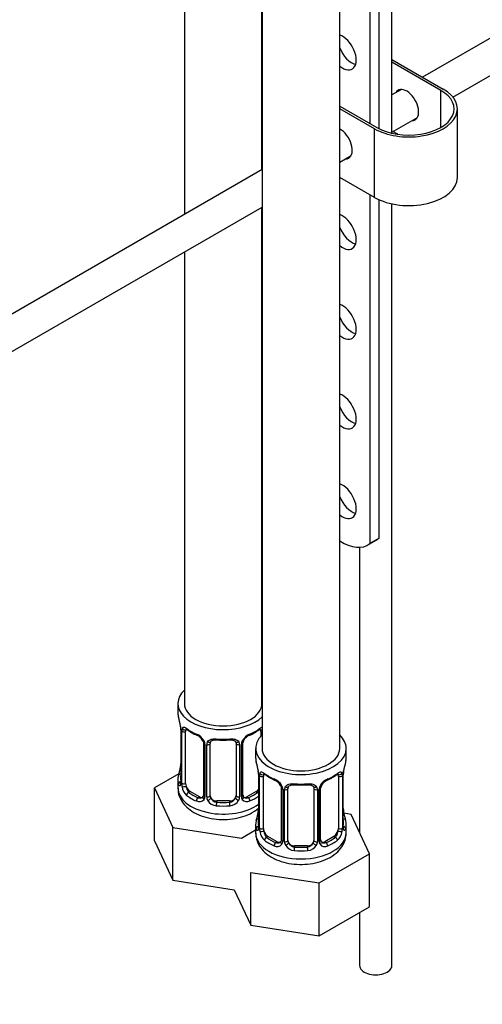
# Model space of a CAD drawing. Units: millimetres. Extents: x 0 to 1071, y 0 to 1959.
# Drawn here: x 300 to 372, y 217 to 369 of the extents above; entities that cross this region are included whole.
import ezdxf
from ezdxf import colors
from ezdxf.entities.mleader import LeaderData, LeaderLine
from ezdxf.math import Vec2, Vec3

# ---------------------------------------------------------------- set-up
doc = ezdxf.new("R2010")
doc.units = ezdxf.units.MM
doc.layers.add('DV7_Défaut', color=7, linetype='Continuous')
doc.layers.add('Défaut', color=7, linetype='Continuous')

# ---------------------------------------------------------------- blocks, each defined once
blk = doc.blocks.new('_DOT')
at = {"color": 0}
blk.add_line((0, 0), (-1, 0), dxfattribs=at)
at = {"color": 0, "const_width": 0.333}
blk.add_lwpolyline([(-0.1665, 0, 1), (0.1665, 0, 1)], format="xyb", close=True, dxfattribs=at)
blk = doc.blocks.new('SE6')
at = {"layer": 'DV7_Défaut', "color": 7, "linetype": 'Continuous'}
for p, q in [((349.56, 256.52), (349.56, 502.66)), ((325.54, 492.4), (325.54, 339.09)), ((337.54, 346.02), (337.54, 485.15)), ((337.56, 485.14), (337.56, 256.52)), ((357.62, 351.67), (357.62, 455)), ((354.23, 449.93), (354.23, 353.17)), ((355.64, 352.37), (355.64, 450.75)), ((440.24, 405.31), (362.34, 360.33)), ((367.02, 357.26), (442.74, 400.98)), ((357.62, 363.05), (365.54, 358.48)), ((365.19, 358.28), (357.62, 362.64)), ((359.08, 358.45), (357.62, 357.61)), ((365.19, 352.56), (365.19, 358.28)), ((349.56, 355.87), (355.29, 352.56)), ((354.94, 352.36), (349.56, 355.46)), ((367.74, 344.8), (367.74, 355.42)), ((357.62, 351.84), (361.58, 354.12)), ((354.94, 341.74), (354.94, 352.36)), ((358.55, 351.5), (357.79, 351.93)), ((349.56, 347.18), (351.32, 348.2)), ((337.56, 346.03), (253.38, 297.42)), ((354.94, 341.74), (349.56, 344.84)), ((354.23, 342.15), (354.23, 288.21)), ((355.64, 289.03), (355.64, 341.38)), ((255.89, 293.1), (337.56, 340.25)), ((337.54, 263.46), (337.54, 340.24)), ((357.62, 222.94), (357.62, 340.75)), ((325.54, 333.31), (325.54, 263.46)), ((353.87, 287.97), (355.29, 288.78)), ((355.64, 289.03), (354.23, 288.21)), ((352.62, 287.61), (352.62, 243.5)), ((324.54, 263.46), (324.54, 261.99)), ((324.99, 259.47), (324.99, 251.4)), ((325.02, 259.38), (325.02, 251.32)), ((325.13, 251.16), (325.13, 259.23)), ((325.74, 251.07), (325.74, 259.14)), ((337.34, 259.14), (337.34, 258.38)), ((328.49, 257.36), (328.49, 249.3)), ((334.59, 249.3), (334.59, 257.36)), ((328.73, 257.15), (328.73, 249.09)), ((329, 249.02), (329, 257.09)), ((329.54, 249.21), (329.54, 257.27)), ((333.54, 257.27), (333.54, 249.21)), ((334.08, 257.09), (334.08, 249.02)), ((334.35, 249.09), (334.35, 257.15)), ((336.56, 256.52), (336.56, 255.05)), ((350.56, 255.05), (350.56, 256.52)), ((324.71, 252.58), (320.94, 250.41)), ((324.54, 251.65), (324.54, 250.4)), ((337.01, 252.53), (337.01, 244.46)), ((337.04, 252.44), (337.04, 244.38)), ((337.15, 244.22), (337.15, 252.29)), ((337.76, 244.13), (337.76, 252.2)), ((349.36, 252.2), (349.36, 244.13)), ((349.97, 252.29), (349.97, 244.22)), ((350.08, 244.38), (350.08, 252.44)), ((350.11, 244.46), (350.11, 252.53)), ((320.94, 250.41), (323.78, 244.29)), ((320.94, 242.24), (320.94, 250.41)), ((326.45, 249.85), (326.22, 249.72)), ((327.86, 249.03), (326.45, 249.85)), ((336.63, 249.85), (335.22, 249.03)), ((336.63, 249.85), (336.86, 249.72)), ((340.51, 250.42), (340.51, 242.36)), ((340.75, 250.21), (340.75, 242.15)), ((341.02, 242.08), (341.02, 250.15)), ((341.56, 242.27), (341.56, 250.33)), ((345.56, 250.33), (345.56, 242.27)), ((346.1, 250.15), (346.1, 242.08)), ((346.38, 242.15), (346.38, 250.21)), ((346.61, 242.36), (346.61, 250.42)), ((327.86, 249.03), (327.63, 248.9)), ((330.54, 248.39), (330.54, 248.21)), ((332.54, 248.39), (330.54, 248.39)), ((332.54, 248.39), (332.54, 248.21)), ((335.22, 249.03), (335.45, 248.9)), ((351.32, 246.31), (350.19, 246.48)), ((354.16, 240.19), (351.32, 246.31)), ((323.78, 244.29), (334.38, 242.65)), ((323.78, 236.12), (323.78, 244.29)), ((334.38, 242.65), (336.56, 243.91)), ((336.56, 244.7), (336.56, 243.46)), ((350.56, 243.46), (350.56, 244.7)), ((320.94, 242.24), (323.78, 236.12)), ((338.47, 242.91), (338.24, 242.78)), ((339.88, 242.09), (338.47, 242.91)), ((348.65, 242.91), (347.24, 242.09)), ((348.65, 242.91), (348.88, 242.78)), ((339.88, 242.09), (339.66, 241.96)), ((342.56, 241.45), (342.56, 241.26)), ((344.56, 241.45), (342.56, 241.45)), ((344.56, 241.45), (344.56, 241.26)), ((347.24, 242.09), (347.47, 241.96)), ((346.4, 235.71), (354.16, 240.19)), ((354.16, 232.02), (354.16, 240.19)), ((323.78, 236.12), (333.26, 234.66)), ((335.8, 237.35), (346.4, 235.71)), ((335.8, 229.18), (335.8, 237.35)), ((333.26, 234.66), (335.8, 229.18)), ((346.4, 227.55), (346.4, 235.71)), ((346.4, 227.55), (354.16, 232.02)), ((352.62, 231.14), (352.62, 222.94)), ((335.8, 229.18), (346.4, 227.55))]:
    blk.add_line(p, q, dxfattribs=at)
for centre, radius, start, end in [((310.37, 257.19), 14.86, 10.7478, 16.3941), ((322.6, 259.49), 2.39, 359.5475, 10.4363), ((321.46, 259.34), 3.55, 0.6583, 9.9884), ((326.24, 259.27), 1.11, 160.4927, 182.2972), ((330.03, 264.71), 6.66, 232.4669, 247.463), ((333.01, 264.77), 6.74, 292.62, 307.4502), ((326.42, 256.44), 2.5, 29.8198, 66.9998), ((326.77, 256.86), 1.83, 27.8705, 67.1367), ((327.56, 257.13), 1.16, 1.0203, 28.275), ((329.78, 257.1), 0.785, 144.9712, 180.8641), ((331.54, 269.74), 11.95, 265.0322, 274.9678), ((333.3, 257.1), 0.785, 359.1311, 35.0336), ((335.52, 257.13), 1.16, 151.7186, 178.9861), ((336.66, 256.44), 2.5, 113.0004, 150.18), ((335.23, 257.38), 0.637, 148.2253, 181.2913), ((336.31, 256.86), 1.83, 112.9151, 152.248), ((322.39, 250.25), 14.86, 10.7478, 16.3941), ((364.73, 250.25), 14.86, 163.606, 169.2521), ((310.37, 256.45), 14.86, 343.6059, 349.2522), ((322.67, 254.15), 2.32, 349.3351, 0.5166), ((334.62, 252.55), 2.39, 359.5475, 10.4363), ((333.48, 252.4), 3.55, 0.6583, 9.9884), ((353.63, 252.4), 3.55, 170.0079, 179.3454), ((352.43, 252.55), 2.32, 169.3368, 180.5175), ((323.99, 251.36), 0.997, 345.8526, 2.8996), ((323.73, 251.28), 1.29, 343.3385, 1.8084), ((338.26, 252.33), 1.11, 160.4927, 182.2972), ((342.05, 257.77), 6.66, 232.4669, 247.463), ((338.44, 249.5), 2.5, 29.8198, 66.9998), ((338.79, 249.92), 1.83, 27.8705, 67.1367), ((348.68, 249.5), 2.5, 113.0004, 150.18), ((348.33, 249.92), 1.83, 112.9151, 152.248), ((345.03, 257.83), 6.74, 292.62, 307.4502), ((348.87, 252.33), 1.1, 357.6841, 19.526), ((328.03, 251.19), 2.89, 180.5093, 191.9483), ((327.48, 250.94), 2.32, 188.7542, 226.8152), ((339.59, 250.19), 1.16, 1.0203, 28.275), ((341.8, 250.16), 0.785, 144.9712, 180.8641), ((343.56, 262.8), 11.95, 265.0322, 274.9678), ((345.32, 250.16), 0.785, 359.1311, 35.0336), ((347.54, 250.19), 1.16, 151.7186, 178.9861), ((347.26, 250.44), 0.637, 148.2253, 181.2913), ((327.84, 249.25), 0.972, 242.8666, 320.2121), ((327.92, 249.59), 0.746, 247.8303, 300.085), ((327.95, 249.07), 0.779, 325.2937, 1.0277), ((330.1, 249.04), 1.1, 180.837, 209.4908), ((330.63, 249.37), 1.72, 210.2871, 265.0453), ((330.72, 249.4), 1.21, 206.8319, 261.5389), ((332.37, 249.39), 1.2, 278.249, 333.3802), ((332.45, 249.37), 1.72, 274.9548, 329.7127), ((332.98, 249.04), 1.1, 330.5042, 359.168), ((335.13, 249.07), 0.779, 178.9659, 214.7127), ((335.24, 249.25), 0.972, 219.7872, 297.134), ((334.86, 249.25), 0.259, 167.3905, 222.4725), ((335.16, 249.58), 0.735, 240.1213, 292.8078), ((322.39, 249.51), 14.86, 343.6059, 349.2522), ((334.69, 247.21), 2.32, 349.3351, 0.5166), ((352.57, 247.21), 2.46, 179.6136, 190.7706), ((364.73, 249.51), 14.86, 190.7479, 196.394), ((336.01, 244.42), 0.997, 345.8526, 2.8996), ((335.75, 244.34), 1.29, 343.3385, 1.8084), ((340.05, 244.25), 2.89, 180.5093, 191.9483), ((347.08, 244.25), 2.89, 348.0493, 359.4931), ((351.37, 244.34), 1.29, 178.1771, 196.676), ((351.05, 244.41), 0.943, 176.3848, 194.4348), ((339.5, 244), 2.32, 188.7542, 226.8152), ((339.97, 242.13), 0.779, 325.2937, 1.0277), ((347.15, 242.13), 0.779, 178.9659, 214.7127), ((346.88, 242.31), 0.259, 167.3905, 222.4725), ((347.62, 244), 2.32, 313.1842, 351.2464), ((339.86, 242.31), 0.972, 242.8666, 320.2121), ((339.94, 242.65), 0.746, 247.8303, 300.085), ((342.12, 242.1), 1.1, 180.837, 209.4908), ((342.65, 242.43), 1.72, 210.2871, 265.0453), ((342.74, 242.46), 1.21, 206.8319, 261.5389), ((344.39, 242.45), 1.2, 278.249, 333.3802), ((344.47, 242.43), 1.72, 274.9548, 329.7127), ((345.01, 242.1), 1.1, 330.5042, 359.168), ((347.26, 242.31), 0.972, 219.7872, 297.134), ((347.18, 242.64), 0.735, 240.1213, 292.8078)]:
    blk.add_arc(centre, radius, start, end, dxfattribs=at)
for centre, major_axis, ratio, start_param, end_param in [((349.99, 364.2), (-1.5, 2.6), 0.57735, 2.154232, 5.69975), ((351.4, 365.01), (1.5, -2.6), 0.57735, 4.448117, 5.792303), ((360.24, 355.42), (-7.5, 0), 0.57735, 0.785398, 3.926991), ((360.24, 355.42), (-7, 0), 0.57735, 0.785398, 3.926991), ((359.89, 356.03), (1.32, -2.29), 0.57735, 0, 3.479664), ((360.24, 356.23), (-1.32, 2.29), 0.57735, 0.133815, 0.338071), ((359.89, 356.03), (1.32, -2.29), 0.57735, 5.945114, 6.283185), ((360.24, 356.23), (-1.32, 2.29), 0.57735, 2.803522, 3.007777), ((349.63, 350.11), (1.32, -2.29), 0.57735, 0, 2.39461), ((349.63, 350.11), (1.32, -2.29), 0.57735, 5.945114, 6.283185), ((349.99, 350.31), (-1.32, 2.29), 0.57735, 2.803522, 3.007777), ((360.24, 344.8), (-7.5, 0), 0.57735, 0.785398, 3.141593), ((349.99, 336.43), (-1.5, 2.6), 0.57735, 2.154232, 5.69975), ((351.4, 337.25), (1.5, -2.6), 0.57735, 4.448117, 5.792303), ((349.99, 322.55), (-1.5, 2.6), 0.57735, 2.154232, 5.69975), ((351.4, 323.37), (1.5, -2.6), 0.57735, 4.448117, 5.792303), ((349.99, 308.67), (-1.5, 2.6), 0.57735, 2.154232, 5.69975), ((351.4, 309.49), (1.5, -2.6), 0.57735, 4.448117, 5.792303), ((349.99, 294.79), (-1.5, 2.6), 0.57735, 2.154232, 5.69975), ((351.4, 295.61), (1.5, -2.6), 0.57735, 4.448117, 5.792303), ((350, 294.67), (-3.87, 6.7), 0.57735, 2.27521, 3.237951), ((351.42, 295.49), (-3.87, 6.7), 0.57735, 3.141593, 3.237951), ((331.54, 263.46), (7, 0), 0.57735, 2.600493, 5.747887), ((331.54, 263.46), (6, 0), 0.57735, 3.141593, 6.283185), ((331.54, 261.99), (7, 0), 0.57735, 3.141593, 3.293694), ((325.39, 259.47), (0.4, 0), 0.57735, 3.125453, 3.513239), ((325.5, 259.32), (0.4, 0), 0.57735, 3.555344, 5.371005), ((325.56, 259.74), (0.373, -0.146), 0.85055, 3.855675, 5.740852), ((326.45, 258.73), (-0.5, 0.866), 0.57735, 0.338885, 0.785398), ((331.54, 261.99), (-7, 0), 0.57735, 0.633297, 0.937499), ((326.22, 259.74), (0.247, 0.314), 0.658162, 2.44473, 3.14215), ((331.54, 261.99), (7, 0), 0.57735, 5.345686, 5.649888), ((336.86, 259.74), (-0.247, 0.314), 0.658162, 3.141007, 3.838456), ((336.63, 258.73), (-0.5, -0.866), 0.57735, 2.802707, 2.9813), ((336.63, 258.73), (0.5, 0.866), 0.57735, 5.497787, 5.9443), ((337.52, 259.74), (-0.373, -0.146), 0.85055, 0.542333, 1.343425), ((337.58, 259.32), (-0.4, 0), 0.57735, 0.912181, 1.515094), ((327.63, 258.92), (0.156, 0.368), 0.483207, 2.29088, 3.168049), ((328.76, 257.89), (0.359, 0.176), 0.358003, 3.120282, 4.05706), ((328.89, 257.36), (0.4, 0), 0.57735, 3.137105, 4.298637), ((329.28, 257.77), (-0.332, 0.222), 0.641506, 1.587428, 3.143682), ((330.54, 257.27), (-1, 0), 0.816497, 6.157599, 6.283185), ((331.54, 261.99), (-7, 0), 0.57735, 1.418695, 1.722897), ((330.54, 258.23), (0.035, 0.398), 0.123712, 2.191761, 3.1415), ((332.54, 258.23), (-0.035, 0.398), 0.123712, 3.118578, 3.141651), ((332.54, 258.23), (-0.035, 0.398), 0.123712, 3.141651, 4.091425), ((333.8, 257.77), (0.332, 0.222), 0.641506, 3.147461, 4.695758), ((334.19, 257.36), (-0.4, 0), 0.57735, 1.984548, 3.149621), ((334.32, 257.89), (-0.359, 0.176), 0.358003, 2.226125, 3.164897), ((335.45, 258.92), (-0.156, 0.368), 0.483207, 3.142095, 3.992305), ((335.45, 258.92), (-0.156, 0.368), 0.483207, 3.119655, 3.142095), ((343.56, 256.52), (7, 0), 0.57735, 2.600493, 6.283185), ((343.56, 256.52), (7, 0), 0.57735, 0, 0.5411), ((329.14, 257.3), (0.4, 0), 0.57735, 4.340743, 6.156403), ((333.94, 257.3), (-0.4, 0), 0.57735, 0.126783, 1.942443), ((343.56, 256.52), (6, 0), 0.57735, 3.141593, 6.283185), ((343.56, 255.05), (7, 0), 0.57735, 3.141593, 3.293694), ((343.56, 255.05), (-7, 0), 0.57735, 2.989492, 3.141593), ((325.34, 253.6), (0.395, -0.063), 0.166114, 2.853764, 3.653865), ((349.76, 253.1), (-0.395, 0.063), 0.166114, 2.853764, 3.181), ((331.54, 251.65), (7, 0), 0.57735, 2.989492, 3.293694), ((325.02, 252.22), (0.387, -0.103), 0.80707, 1.846723, 3.352676), ((325.02, 251.07), (-0.387, -0.103), 0.80707, 4.501306, 6.072102), ((331.54, 251.97), (6.6, 0), 0.57735, 3.017713, 3.265472), ((325.39, 251.4), (0.4, 0), 0.57735, 3.141593, 3.513239), ((337.41, 252.53), (0.4, 0), 0.57735, 3.125453, 3.513239), ((337.52, 252.38), (0.4, 0), 0.57735, 3.555344, 5.371005), ((337.58, 252.8), (0.373, -0.146), 0.85055, 3.855675, 5.740852), ((338.47, 251.79), (-0.5, 0.866), 0.57735, 0.338885, 0.785398), ((343.56, 255.05), (-7, 0), 0.57735, 0.633297, 0.937499), ((338.24, 252.8), (0.247, 0.314), 0.658162, 2.44473, 3.14215), ((339.66, 251.98), (0.156, 0.368), 0.483207, 2.29088, 3.168049), ((347.47, 251.98), (-0.156, 0.368), 0.483207, 3.142095, 3.992305), ((347.47, 251.98), (-0.156, 0.368), 0.483207, 3.119655, 3.142095), ((343.56, 255.05), (7, 0), 0.57735, 5.345686, 5.649888), ((348.88, 252.8), (-0.247, 0.314), 0.658162, 3.141007, 3.838456), ((348.65, 251.79), (-0.5, -0.866), 0.57735, 2.802707, 2.9813), ((349.55, 252.8), (-0.373, -0.146), 0.85055, 0.542333, 2.42751), ((348.65, 251.79), (0.5, 0.866), 0.57735, 5.497787, 5.9443), ((349.6, 252.38), (-0.4, 0), 0.57735, 0.912181, 2.727841), ((349.71, 252.53), (-0.4, 0), 0.57735, 2.769946, 3.154481), ((331.54, 250.4), (7, 0), 0.57735, 3.141593, 5.60966), ((325.34, 250.99), (0.381, -0.123), 0.86268, 3.134967, 3.728142), ((325.5, 251.26), (-0.4, 0), 0.57735, 0.413752, 2.229412), ((325.56, 250.69), (-0.392, -0.078), 0.178244, 0.357599, 2.242775), ((326.45, 250.67), (-0.5, 0.866), 0.57735, 0.785398, 1.231911), ((326.45, 250.67), (0.5, -0.866), 0.57735, 4.373504, 5.497787), ((336.63, 250.67), (0.5, 0.866), 0.57735, 3.926991, 4.494718), ((340.78, 250.95), (0.359, 0.176), 0.358003, 3.120282, 4.05706), ((340.91, 250.42), (0.4, 0), 0.57735, 3.137105, 4.298637), ((341.16, 250.36), (0.4, 0), 0.57735, 4.340743, 6.156403), ((341.3, 250.83), (-0.332, 0.222), 0.641506, 1.587428, 3.143682), ((342.56, 250.33), (-1, 0), 0.816497, 6.157599, 6.283185), ((343.56, 255.05), (-7, 0), 0.57735, 1.418695, 1.722897), ((342.56, 251.29), (0.035, 0.398), 0.123712, 2.191761, 3.1415), ((344.56, 251.29), (-0.035, 0.398), 0.123712, 3.141651, 4.091425), ((344.56, 251.29), (-0.035, 0.398), 0.123712, 3.118578, 3.141651), ((345.82, 250.83), (0.332, 0.222), 0.641506, 3.147461, 4.695758), ((345.96, 250.36), (-0.4, 0), 0.57735, 0.126783, 1.942443), ((346.21, 250.42), (-0.4, 0), 0.57735, 1.984548, 3.149621), ((346.35, 250.95), (-0.359, 0.176), 0.358003, 2.226125, 3.164897), ((326.22, 249.39), (-0.247, -0.314), 0.658162, 4.015526, 5.586322), ((331.54, 251.65), (-7, 0), 0.57735, 0.633297, 0.937499), ((331.54, 251.97), (-6.6, 0), 0.57735, 0.633297, 0.937499), ((327.63, 248.57), (-0.156, -0.368), 0.483207, 3.861676, 5.432473), ((327.86, 249.85), (-0.5, 0.866), 0.57735, 2.356194, 3.141593), ((328.76, 248.84), (0.333, -0.222), 0.670791, 3.122216, 4.652076), ((328.89, 249.3), (0.4, 0), 0.57735, 3.141593, 4.298637), ((329.14, 249.24), (-0.4, 0), 0.57735, 1.19915, 3.01481), ((329.28, 248.72), (-0.355, -0.185), 0.387288, 0.98259, 2.867767), ((330.54, 249.21), (1, 0), 0.816497, 3.141593, 3.588106), ((330.54, 249.21), (-1, 0), 0.816497, 0.446513, 1.570796), ((332.54, 249.21), (1, 0), 0.816497, 4.712389, 5.836672), ((332.54, 249.21), (1, 0), 0.816497, 5.836672, 6.283185), ((333.8, 248.72), (0.355, -0.185), 0.387288, 3.415419, 5.300595), ((333.94, 249.24), (0.4, 0), 0.57735, 3.268375, 5.084035), ((334.19, 249.3), (-0.4, 0), 0.57735, 1.984548, 3.141593), ((334.32, 248.84), (-0.333, -0.222), 0.670791, 1.631109, 3.169328), ((335.22, 249.85), (0.5, 0.866), 0.57735, 3.170098, 3.926991), ((331.54, 251.97), (6.6, 0), 0.57735, 5.345686, 5.649888), ((335.45, 248.57), (0.156, -0.368), 0.483207, 0.850713, 2.421509), ((331.54, 251.65), (7, 0), 0.57735, -0.937499, -0.673526), ((336.86, 249.39), (0.247, -0.314), 0.658162, 1.779361, 2.267659), ((330.54, 247.88), (-0.035, -0.398), 0.123712, 3.762557, 5.333353), ((331.54, 251.65), (7, 0), 0.57735, 4.560288, 4.86449), ((331.54, 251.97), (-6.6, 0), 0.57735, 1.418695, 1.722897), ((332.54, 247.88), (0.035, -0.398), 0.123712, 0.949832, 2.520628), ((337.36, 246.66), (0.395, -0.063), 0.166114, 2.853764, 3.653865), ((349.76, 246.66), (-0.395, -0.063), 0.166114, 2.62932, 3.429422), ((343.56, 244.7), (7, 0), 0.57735, 2.989492, 3.293694), ((337.04, 245.28), (0.387, -0.103), 0.80707, 1.846723, 3.352676), ((343.56, 245.03), (6.6, 0), 0.57735, 3.017713, 3.265472), ((350.09, 245.28), (-0.387, -0.103), 0.80707, 2.93051, 4.436462), ((343.56, 245.03), (-6.6, 0), 0.57735, 3.017713, 3.265472), ((343.56, 244.7), (-7, 0), 0.57735, 2.989492, 3.293694), ((337.04, 244.13), (-0.387, -0.103), 0.80707, 4.501306, 6.072102), ((337.36, 244.05), (0.381, -0.123), 0.86268, 3.134967, 3.728142), ((337.41, 244.46), (0.4, 0), 0.57735, 3.141593, 3.513239), ((337.52, 244.32), (-0.4, 0), 0.57735, 0.413752, 2.229412), ((337.58, 243.75), (-0.392, -0.078), 0.178244, 0.357599, 2.242775), ((338.47, 243.73), (-0.5, 0.866), 0.57735, 0.785398, 1.231911), ((338.47, 243.73), (0.5, -0.866), 0.57735, 4.373504, 5.497787), ((348.65, 243.73), (0.5, 0.866), 0.57735, 3.926991, 5.051274), ((348.65, 243.73), (0.5, 0.866), 0.57735, 5.051274, 5.497787), ((349.55, 243.75), (0.392, -0.078), 0.178244, 4.04041, 5.925586), ((349.6, 244.32), (0.4, 0), 0.57735, 4.053773, 5.869434), ((349.71, 244.46), (-0.4, 0), 0.57735, 2.769946, 3.141593), ((350.09, 244.13), (0.387, -0.103), 0.80707, 0.211083, 1.781879), ((349.71, 244.46), (-0.4, 0), 0.57735, 3.141593, 3.162314), ((349.76, 244.05), (-0.381, -0.123), 0.86268, 2.555043, 3.150806), ((343.56, 243.46), (7, 0), 0.57735, 3.141593, 6.283185), ((338.24, 242.45), (-0.247, -0.314), 0.658162, 4.015526, 5.586322), ((343.56, 244.7), (-7, 0), 0.57735, 0.633297, 0.937499), ((343.56, 245.03), (-6.6, 0), 0.57735, 0.633297, 0.937499), ((340.91, 242.36), (0.4, 0), 0.57735, 3.141593, 4.298637), ((341.16, 242.3), (-0.4, 0), 0.57735, 1.19915, 3.01481), ((342.56, 242.27), (1, 0), 0.816497, 3.141593, 3.588106), ((344.56, 242.27), (1, 0), 0.816497, 5.836672, 6.283185), ((345.96, 242.3), (0.4, 0), 0.57735, 3.268375, 5.084035), ((346.21, 242.36), (-0.4, 0), 0.57735, 1.984548, 3.141593), ((343.56, 245.03), (6.6, 0), 0.57735, 5.345686, 5.649888), ((343.56, 244.7), (7, 0), 0.57735, 5.345686, 5.649888), ((348.88, 242.45), (0.247, -0.314), 0.658162, 0.696863, 2.267659), ((339.66, 241.63), (-0.156, -0.368), 0.483207, 3.861676, 5.432473), ((339.88, 242.91), (-0.5, 0.866), 0.57735, 2.356194, 3.141593), ((340.78, 241.9), (0.333, -0.222), 0.670791, 3.122216, 4.652076), ((341.3, 241.77), (-0.355, -0.185), 0.387288, 0.98259, 2.867767), ((342.56, 242.27), (-1, 0), 0.816497, 0.446513, 1.570796), ((342.56, 240.94), (-0.035, -0.398), 0.123712, 3.762557, 5.333353), ((343.56, 244.7), (7, 0), 0.57735, 4.560288, 4.86449), ((343.56, 245.03), (-6.6, 0), 0.57735, 1.418695, 1.722897), ((344.56, 242.27), (1, 0), 0.816497, 4.712389, 5.836672), ((344.56, 240.94), (0.035, -0.398), 0.123712, 0.949832, 2.520628), ((345.82, 241.77), (0.355, -0.185), 0.387288, 3.415419, 5.300595), ((346.35, 241.9), (-0.333, -0.222), 0.670791, 1.631109, 3.169328), ((347.24, 242.91), (0.5, 0.866), 0.57735, 3.170098, 3.926991), ((347.47, 241.63), (0.156, -0.368), 0.483207, 0.850713, 2.421509), ((355.12, 222.94), (-2.5, 0), 0.57735, 0, 3.141593)]:
    blk.add_ellipse(centre, major_axis=major_axis, ratio=ratio, start_param=start_param, end_param=end_param, dxfattribs=at)
for points, knots in [([(325.19, 259.64), (325.22, 259.71), (325.26, 259.75), (325.35, 259.81), (325.4, 259.82), (325.52, 259.81), (325.59, 259.79), (325.74, 259.72), (325.81, 259.67), (325.9, 259.6)], [0, 0, 0, 0, 0.25, 0.25, 0.5, 0.5, 0.75, 0.75, 1, 1, 1, 1]), ([(325.79, 259.53), (325.79, 259.53), (325.79, 259.53), (325.85, 259.51), (325.93, 259.46), (325.97, 259.42)], [0, 0, 0, 0, 0.123815, 0.580237, 1, 1, 1, 1]), ([(337.1, 259.42), (337.13, 259.44), (337.21, 259.5), (337.28, 259.53), (337.29, 259.53), (337.29, 259.53)], [0, 0, 0, 0, 0.262712, 0.739413, 1, 1, 1, 1]), ([(337.18, 259.6), (337.27, 259.67), (337.34, 259.72), (337.47, 259.78), (337.52, 259.8), (337.57, 259.81)], [0, 0, 0, 0, 0.577919, 0.577919, 1, 1, 1, 1]), ([(328.39, 257.71), (328.41, 257.67), (328.47, 257.56), (328.5, 257.43), (328.49, 257.37), (328.48, 257.36)], [0, 0, 0, 0, 0.29708, 0.95886, 1, 1, 1, 1]), ([(329.14, 257.55), (329.2, 257.64), (329.28, 257.71), (329.47, 257.84), (329.58, 257.89), (329.81, 257.96), (329.94, 257.99), (330.2, 258.01), (330.34, 258.01), (330.48, 258)], [0, 0, 0, 0, 0.25, 0.25, 0.5, 0.5, 0.75, 0.75, 1, 1, 1, 1]), ([(329.62, 257.54), (329.63, 257.56), (329.67, 257.63), (329.83, 257.74), (330.14, 257.84), (330.37, 257.83), (330.51, 257.83)], [0, 0, 0, 0, 0.099913, 0.40737, 0.694979, 1, 1, 1, 1]), ([(332.58, 257.82), (332.63, 257.83), (332.79, 257.85), (333.07, 257.81), (333.33, 257.7), (333.45, 257.59), (333.48, 257.52), (333.49, 257.51)], [0, 0, 0, 0, 0.107349, 0.384725, 0.663732, 0.943938, 1, 1, 1, 1]), ([(332.6, 258), (332.74, 258.01), (332.88, 258.01), (333.14, 257.99), (333.27, 257.96), (333.5, 257.89), (333.61, 257.84), (333.8, 257.71), (333.88, 257.64), (333.94, 257.55)], [0, 0, 0, 0, 0.25, 0.25, 0.5, 0.5, 0.75, 0.75, 1, 1, 1, 1]), ([(337.21, 252.7), (337.24, 252.77), (337.28, 252.81), (337.37, 252.87), (337.42, 252.88), (337.54, 252.87), (337.61, 252.85), (337.76, 252.78), (337.84, 252.73), (337.92, 252.66)], [0, 0, 0, 0, 0.25, 0.25, 0.5, 0.5, 0.75, 0.75, 1, 1, 1, 1]), ([(349.2, 252.66), (349.29, 252.73), (349.37, 252.78), (349.51, 252.85), (349.58, 252.87), (349.7, 252.88), (349.75, 252.87), (349.84, 252.81), (349.88, 252.77), (349.91, 252.7)], [0, 0, 0, 0, 0.25, 0.25, 0.5, 0.5, 0.75, 0.75, 1, 1, 1, 1]), ([(337.81, 252.59), (337.81, 252.59), (337.81, 252.59), (337.87, 252.57), (337.95, 252.52), (338, 252.48)], [0, 0, 0, 0, 0.123815, 0.580237, 1, 1, 1, 1]), ([(349.12, 252.48), (349.15, 252.5), (349.23, 252.56), (349.3, 252.59), (349.31, 252.59), (349.31, 252.59)], [0, 0, 0, 0, 0.262712, 0.739413, 1, 1, 1, 1]), ([(324.59, 250.37), (324.58, 250.12), (324.57, 249.55), (324.97, 248.56), (325.67, 247.6), (326.43, 246.97), (326.89, 246.7), (327, 246.63)], [0, 0, 0, 0, 0.142875, 0.399221, 0.654466, 0.924216, 1, 1, 1, 1]), ([(324.96, 250.91), (324.94, 250.84), (324.91, 250.8), (324.85, 250.75), (324.82, 250.74), (324.76, 250.76), (324.72, 250.79), (324.67, 250.89), (324.64, 250.95), (324.62, 251.03)], [0, 0, 0, 0, 0.25, 0.25, 0.5, 0.5, 0.75, 0.75, 1, 1, 1, 1]), ([(324.96, 251.12), (324.96, 251.11), (324.95, 251.09), (324.95, 251.09), (324.95, 251.09)], [0, 0, 0, 0, 0.565569, 1, 1, 1, 1]), ([(325.81, 250.68), (325.83, 250.58), (325.84, 250.49), (325.89, 250.3), (325.92, 250.21), (326.02, 249.96), (326.11, 249.81), (326.22, 249.72)], [0, 0, 0, 0, 0.25, 0.25, 0.5, 0.5, 1, 1, 1, 1]), ([(336.86, 249.72), (336.91, 249.76), (336.96, 249.82), (337.01, 249.9), (337.01, 249.9), (337.01, 249.9)], [0, 0, 0, 0, 0.947192, 0.947192, 1, 1, 1, 1]), ([(340.41, 250.77), (340.43, 250.73), (340.49, 250.62), (340.52, 250.49), (340.51, 250.43), (340.51, 250.42)], [0, 0, 0, 0, 0.29708, 0.95886, 1, 1, 1, 1]), ([(341.16, 250.61), (341.22, 250.7), (341.3, 250.77), (341.49, 250.9), (341.6, 250.95), (341.83, 251.02), (341.96, 251.05), (342.22, 251.07), (342.36, 251.07), (342.5, 251.06)], [0, 0, 0, 0, 0.25, 0.25, 0.5, 0.5, 0.75, 0.75, 1, 1, 1, 1]), ([(341.64, 250.6), (341.65, 250.62), (341.69, 250.69), (341.85, 250.8), (342.16, 250.9), (342.39, 250.89), (342.53, 250.89)], [0, 0, 0, 0, 0.099913, 0.40737, 0.694979, 1, 1, 1, 1]), ([(344.6, 250.88), (344.65, 250.89), (344.81, 250.91), (345.09, 250.87), (345.35, 250.76), (345.47, 250.65), (345.5, 250.58), (345.51, 250.57)], [0, 0, 0, 0, 0.107349, 0.384725, 0.663732, 0.943938, 1, 1, 1, 1]), ([(344.62, 251.06), (344.76, 251.07), (344.9, 251.07), (345.16, 251.05), (345.29, 251.02), (345.52, 250.95), (345.63, 250.9), (345.82, 250.77), (345.9, 250.7), (345.96, 250.61)], [0, 0, 0, 0, 0.25, 0.25, 0.5, 0.5, 0.75, 0.75, 1, 1, 1, 1]), ([(327, 246.63), (327.28, 246.48), (327.93, 246.14), (329.27, 245.72), (330.9, 245.49), (332.59, 245.52), (334.23, 245.82), (335.74, 246.38), (336.6, 246.94), (336.98, 247.27)], [0, 0, 0, 0, 0.084973, 0.235754, 0.386133, 0.536416, 0.687944, 0.842263, 1, 1, 1, 1]), ([(336.99, 243.97), (336.96, 243.9), (336.93, 243.86), (336.87, 243.81), (336.84, 243.8), (336.78, 243.82), (336.75, 243.85), (336.69, 243.95), (336.66, 244.01), (336.64, 244.09)], [0, 0, 0, 0, 0.25, 0.25, 0.5, 0.5, 0.75, 0.75, 1, 1, 1, 1]), ([(336.98, 244.18), (336.98, 244.17), (336.97, 244.15), (336.97, 244.15), (336.97, 244.15)], [0, 0, 0, 0, 0.565569, 1, 1, 1, 1]), ([(337.83, 243.74), (337.85, 243.64), (337.87, 243.55), (337.91, 243.36), (337.94, 243.27), (338.04, 243.02), (338.13, 242.87), (338.24, 242.78)], [0, 0, 0, 0, 0.25, 0.25, 0.5, 0.5, 1, 1, 1, 1]), ([(348.88, 242.78), (348.93, 242.82), (348.98, 242.88), (349.07, 243.02), (349.11, 243.1), (349.21, 243.35), (349.26, 243.55), (349.29, 243.74)], [0, 0, 0, 0, 0.25, 0.25, 0.5, 0.5, 1, 1, 1, 1]), ([(350.15, 244.15), (350.15, 244.15), (350.15, 244.15), (350.14, 244.17), (350.14, 244.18)], [0, 0, 0, 0, 0.5955408, 1, 1, 1, 1]), ([(350.48, 244.09), (350.46, 244.01), (350.43, 243.95), (350.38, 243.85), (350.35, 243.82), (350.28, 243.8), (350.25, 243.81), (350.19, 243.86), (350.16, 243.9), (350.14, 243.97)], [0, 0, 0, 0, 0.25, 0.25, 0.5, 0.5, 0.75, 0.75, 1, 1, 1, 1]), ([(336.61, 243.43), (336.61, 243.18), (336.59, 242.61), (336.99, 241.62), (337.69, 240.66), (338.46, 240.03), (338.91, 239.76), (339.03, 239.69)], [0, 0, 0, 0, 0.142875, 0.399221, 0.654466, 0.924216, 1, 1, 1, 1]), ([(339.03, 239.69), (339.3, 239.54), (339.95, 239.2), (341.29, 238.78), (342.92, 238.55), (344.61, 238.58), (346.25, 238.88), (347.76, 239.44), (349, 240.24), (349.9, 241.22), (350.46, 242.32), (350.53, 243.05), (350.56, 243.47)], [0, 0, 0, 0, 0.061325, 0.170143, 0.278672, 0.387131, 0.496489, 0.607861, 0.722699, 0.819911, 0.911189, 1, 1, 1, 1])]:
    blk.add_open_spline(points, degree=3, knots=knots, dxfattribs=at)
for points in [[(329.56, 257.37), (329.56, 257.46), (329.58, 257.51), (329.62, 257.54)], [(333.46, 257.54), (333.51, 257.49), (333.54, 257.41), (333.53, 257.29)], [(341.58, 250.43), (341.58, 250.52), (341.6, 250.57), (341.64, 250.6)], [(345.48, 250.6), (345.54, 250.55), (345.56, 250.47), (345.55, 250.35)], [(328.42, 249.07), (328.41, 249.02), (328.36, 248.99), (328.28, 248.96)], [(328.48, 249.3), (328.48, 249.16), (328.45, 249.09), (328.42, 249.07)], [(334.8, 248.95), (334.75, 248.95), (334.71, 248.99), (334.67, 249.08)], [(340.5, 242.36), (340.5, 242.22), (340.47, 242.15), (340.44, 242.13)], [(346.82, 242.01), (346.77, 242.01), (346.73, 242.05), (346.69, 242.14)], [(340.44, 242.12), (340.43, 242.08), (340.38, 242.05), (340.3, 242.02)]]:
    blk.add_open_spline(points, degree=3, dxfattribs=at)

msp = doc.modelspace()

# ---------------------------------------------------------------- block references
at = {"layer": 'Défaut'}
msp.add_blockref('SE6', (0, 0), dxfattribs=at)

# ---------------------------------------------------------------- leaders
at = {"layer": 'Défaut', "color": 7, "linetype": 'Continuous'}
ml = msp.add_multileader_mtext('Standard', dxfattribs=at)
ml.set_content('{\\pxsm0.9;\\fSolid Edge ISO|b1||i0||c0|p34;\\W1.;21/01/2021\\P}', color=256)
ml.set_leader_properties()
ml.set_arrow_properties(name='DOT')
ml.build(insert=Vec2(0, 0))
ml.multileader.update_dxf_attribs({"leader_type": 0, "dogleg_length": 0, "arrow_head_size": 12})
ctx = ml.context
ctx.base_point, ctx.char_height, ctx.arrow_head_size, ctx.landing_gap_size = Vec3(951.05, 1952.12), 12, 12, 4.2
notes = []
notes.append((ctx, [(0, (0, 0, 0), (0, 0), (1, 0), 1, [])]))
ctx.mtext.insert = Vec3(953.05, 1958.24)
for ctx, leaders in notes:
    for number, flags, end, landing, length, lines in leaders:
        leader = LeaderData()
        leader.index, (leader.has_last_leader_line, leader.has_dogleg_vector, leader.attachment_direction) = number, flags
        leader.last_leader_point, leader.dogleg_vector, leader.dogleg_length = Vec3(end), Vec3(landing), length
        for number, points, colour, breaks in lines:
            line = LeaderLine()
            line.index, line.vertices, line.color, line.breaks = number, Vec3.list(points), colors.encode_raw_color(colour), breaks
            leader.lines.append(line)
        ctx.leaders.append(leader)

doc.saveas('drawing.dxf')
